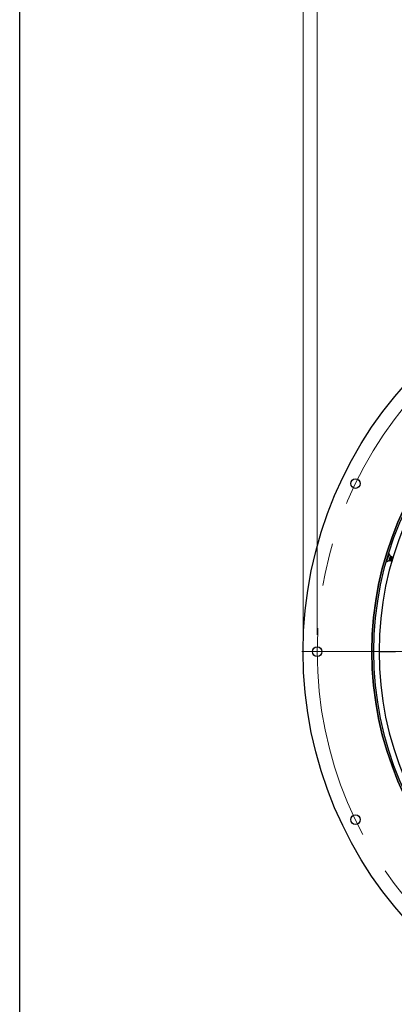
# Model space of a CAD drawing. Units: millimetres. Extents: x 8 to 201, y 4 to 288.
# Drawn here: x 21 to 43, y 199 to 258 of the extents above; entities that cross this region are included whole.
import ezdxf

# ---------------------------------------------------------------- set-up
doc = ezdxf.new("R2010")
doc.units = ezdxf.units.MM
doc.linetypes.add('CENTERX2', pattern=[20.32, 12.7, -2.54, 2.54, -2.54])
doc.styles.add('SLDTEXTSTYLE0', font='TXT', dxfattribs={"width": 0.7})
doc.dimstyles.new('SLDDIMSTYLE0', dxfattribs={"dimtxt": 2.731911, "dimasz": 2.64, "dimexe": 0, "dimexo": 0.0625, "dimgap": 0.682978, "dimtad": 1, "dimlfac": 30, "dimrnd": 1e-09, "dimzin": 12, "dimdsep": 46, "dimtxsty": 'SLDTEXTSTYLE0', "dimsah": 1, "dimcen": 0.09, "dimadec": 0, "dimazin": 3, "dimtfac": 1, "dimtofl": 0, "dimtmove": 0, "dimatfit": 3, "dimfxl": 0, "dimfrac": 2, "dimtolj": 1, "dimtzin": 12, "dimarcsym": 0})

# ---------------------------------------------------------------- blocks, each defined once
blk = doc.blocks.new('_D')
at = {"color": 7, "linetype": 'Continuous', "lineweight": 0}
for p, q in [((38.677, 221.251), (38.677, 262.174)), ((84.677, 221.251), (84.677, 262.174)), ((84.677, 261.174), (38.677, 261.174))]:
    blk.add_line(p, q, dxfattribs=at)
at = {"color": 7, "linetype": 'Continuous', "lineweight": 18}
for points in [[(38.677, 261.174), (41.317, 260.766), (41.317, 261.582)], [(84.677, 261.174), (82.037, 261.582), (82.037, 260.766)]]:
    blk.add_solid(points, dxfattribs=at)
at = {"color": 7, "linetype": 'Continuous', "lineweight": 18, "char_height": 2.1167, "attachment_point": 1, "style": 'SLDTEXTSTYLE0'}
for s, insert in [('%%c', (51.385, 263.903)), ('1380', (55.079, 263.903)), ('BCD', (61.821, 263.903))]:
    blk.add_mtext(s, dxfattribs=dict(at, insert=insert))
blk = doc.blocks.new('_D_2')
at = {"color": 7, "linetype": 'Continuous', "lineweight": 0}
for p, q in [((37.844, 221.251), (37.844, 268.312)), ((85.51, 221.251), (85.51, 268.312)), ((37.844, 267.312), (85.51, 267.312))]:
    blk.add_line(p, q, dxfattribs=at)
at = {"color": 7, "linetype": 'Continuous', "lineweight": 18}
for points in [[(37.844, 267.312), (40.484, 266.904), (40.484, 267.72)], [(85.51, 267.312), (82.87, 267.72), (82.87, 266.904)]]:
    blk.add_solid(points, dxfattribs=at)
at = {"color": 7, "linetype": 'Continuous', "lineweight": 18, "char_height": 2.1167, "attachment_point": 1, "style": 'SLDTEXTSTYLE0'}
for s, insert in [('%%c', (54.954, 270.041)), ('1430', (58.648, 270.041))]:
    blk.add_mtext(s, dxfattribs=dict(at, insert=insert))
blk = doc.blocks.new('SW_CENTERMARKSYMBOL_0')
at = {"color": 0, "linetype": 'Continuous', "lineweight": 18}
for p, q in [((0, 0.167), (0, 23.917)), ((-0.167, 0), (-23.917, 0)), ((0, 0), (-0.083, 0)), ((0, 0), (0, 0.083)), ((0, 0), (0, -0.083)), ((0, 0), (0.083, 0)), ((0.167, 0), (23.917, 0)), ((0, -0.167), (0, -23.917))]:
    blk.add_line(p, q, dxfattribs=at)

msp = doc.modelspace()

# ---------------------------------------------------------------- linework, layer by layer
at = {"color": 7, "linetype": 'Continuous', "lineweight": 25}
for p, q in [((21, 4), (21, 288)), ((42.80676, 225.57602), (42.88934, 225.85481)), ((42.88934, 225.85481), (42.95104, 226.0631)), ((42.95104, 226.0631), (42.90979, 226.07532)), ((42.95066, 225.65416), (42.9956, 225.80586)), ((43.02918, 225.9192), (42.95104, 226.0631)), ((43.0067, 225.80183), (42.96335, 225.65549)), ((42.9956, 225.80586), (43.02918, 225.9192)), ((43.00121, 225.64428), (43.07694, 225.89996)), ((43.03909, 225.91117), (43.0067, 225.80183)), ((43.0232, 225.66177), (43.08586, 225.87332)), ((43.03211, 225.63512), (43.10785, 225.89081)), ((43.07694, 225.89996), (43.03909, 225.91117)), ((43.03996, 225.6328), (43.1157, 225.88848)), ((43.06195, 225.65029), (43.12461, 225.86184)), ((43.07087, 225.62364), (43.1466, 225.87933)), ((43.08586, 225.87332), (43.07694, 225.89996)), ((43.07872, 225.62132), (43.15445, 225.877)), ((43.10785, 225.89081), (43.08586, 225.87332)), ((43.10071, 225.63881), (43.16337, 225.85036)), ((43.1157, 225.88848), (43.10785, 225.89081)), ((43.10962, 225.61216), (43.18536, 225.86785)), ((43.12461, 225.86184), (43.1157, 225.88848)), ((43.1466, 225.87933), (43.12461, 225.86184)), ((43.15445, 225.877), (43.1466, 225.87933)), ((43.16337, 225.85036), (43.15445, 225.877)), ((43.18536, 225.86785), (43.16337, 225.85036)), ((43.18856, 225.8669), (43.18536, 225.86785)), ((42.76551, 225.58824), (42.80676, 225.57602)), ((42.80676, 225.57602), (42.95066, 225.65416)), ((42.96335, 225.65549), (43.00121, 225.64428)), ((43.00121, 225.64428), (43.0232, 225.66177)), ((43.0232, 225.66177), (43.03211, 225.63512)), ((43.03211, 225.63512), (43.03996, 225.6328)), ((43.03996, 225.6328), (43.06195, 225.65029)), ((43.06195, 225.65029), (43.07087, 225.62364)), ((43.07087, 225.62364), (43.07872, 225.62132)), ((43.07872, 225.62132), (43.10071, 225.63881)), ((43.10071, 225.63881), (43.10962, 225.61216)), ((43.10962, 225.61216), (43.11282, 225.61121)), ((42.02688, 220.25135), (41.92688, 220.25135)), ((42.35455, 220.25135), (43.33455, 220.25135))]:
    msp.add_line(p, q, dxfattribs=at)
for centre, radius in [((61.67688, 220.25135), 23.83333), ((61.67688, 220.25135), 19.75), ((40.9546, 230.23067), 0.28333), ((38.67688, 220.25135), 0.28333), ((40.9546, 210.27202), 0.28333)]:
    msp.add_circle(centre, radius, dxfattribs=at)
at = {"color": 7, "linetype": 'CENTERX2', "lineweight": 18}
msp.add_circle((61.67688, 220.25135), 23, dxfattribs=at)
at = {"color": 7, "linetype": 'Continuous', "lineweight": 25}
for centre, radius, start, end in [((61.67688, 220.25135), 19.75, 0, 180), ((61.67688, 220.25135), 19.65, 0, 180), ((61.67688, 220.25135), 19.32233, 0, 180), ((43.04382, 225.92715), 0.01667, 208.5, 253.5), ((42.95862, 225.63951), 0.01667, 73.5, 118.5), ((61.67688, 220.25135), 19.75, 180, 0), ((61.67688, 220.25135), 19.65, 180, 0), ((61.67688, 220.25135), 19.32233, 180, 0)]:
    msp.add_arc(centre, radius, start, end, dxfattribs=at)

# ---------------------------------------------------------------- block references
at = {"color": 7, "linetype": 'Continuous', "lineweight": 0}
msp.add_blockref('SW_CENTERMARKSYMBOL_0', (61.67688, 220.25135), dxfattribs=at)

# ---------------------------------------------------------------- dimensions: what is measured, and where the dimension line sits
at = {"color": 7, "linetype": 'Continuous', "lineweight": 18}
dim = msp.add_linear_dim(base=(85.51022, 269.25653), p1=(37.84355, 220.25135), p2=(85.51022, 220.25135), text='%%c<>', dimstyle='SLDDIMSTYLE0', dxfattribs=at)
dim.commit()
dim.dimension.update_dxf_attribs({"geometry": '_D_2', "text_midpoint": (59.93903, 269.25653), "dimtype": 160})
dim = msp.add_linear_dim(base=(38.67688, 263.11863), p1=(84.67688, 220.25135), p2=(38.67688, 220.25135), angle=0, text='%%c<> BCD', dimstyle='SLDDIMSTYLE0', dxfattribs=at)
dim.commit()
dim.dimension.update_dxf_attribs({"geometry": '_D', "text_midpoint": (59.93903, 263.11863), "dimtype": 160})

doc.saveas('drawing.dxf')
